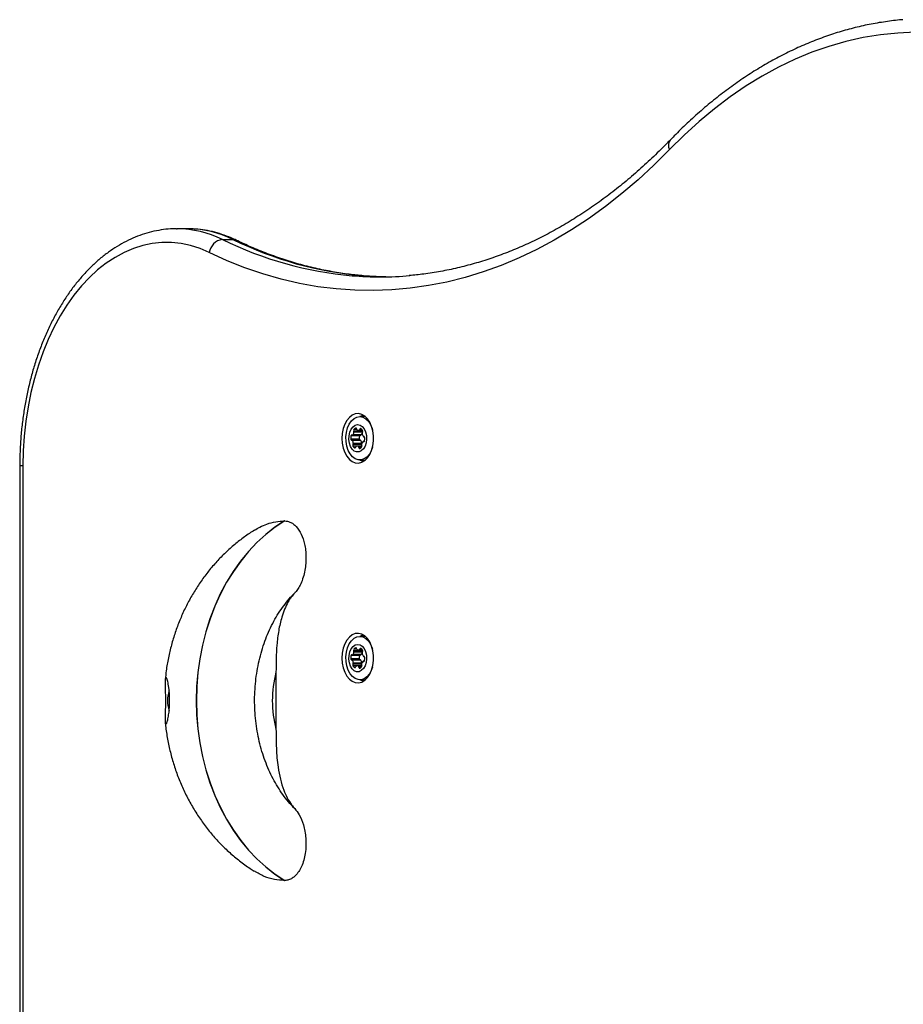
# Model space of a CAD drawing. Units: millimetres. Extents: x 0 to 11898, y 0 to 12959.
# Drawn here: x 1500 to 1822, y 5038 to 5396 of the extents above; entities that cross this region are included whole.
import ezdxf

# ---------------------------------------------------------------- set-up
doc = ezdxf.new("R2010")
doc.units = ezdxf.units.MM

msp = doc.modelspace()

# ---------------------------------------------------------------- linework, layer by layer
at = {"color": 7, "linetype": 'Continuous', "lineweight": 25, "ltscale": 50}
for p, q in [((1557.12, 5320.3), (1557.36, 5320.3)), ((1561.19, 5320.3), (1557.36, 5320.3)), ((1561.53, 5320.3), (1561.19, 5320.3)), ((1573.86, 5316.4), (1577.69, 5316.4)), ((1625.89, 5251.89), (1623.88, 5251.89)), ((1623.72, 5244.89), (1620.65, 5244.89)), ((1621.11, 5245.13), (1624.18, 5245.13)), ((1624.36, 5245.24), (1621.3, 5245.24)), ((1624.74, 5246.63), (1621.68, 5246.63)), ((1624.79, 5246.19), (1621.73, 5246.19)), ((1623.39, 5246.93), (1624.81, 5246.93)), ((1623.65, 5243.73), (1620.59, 5243.73)), ((1624.04, 5243.38), (1620.97, 5243.38)), ((1624.26, 5243.22), (1621.19, 5243.22)), ((1622.6, 5241.12), (1621.38, 5241.12)), ((1624.48, 5241.75), (1621.42, 5241.75)), ((1624.58, 5242.17), (1621.51, 5242.17)), ((1624.63, 5241.15), (1622.84, 5241.15)), ((1624.49, 5241.77), (1624.48, 5241.75)), ((1625.45, 5242.84), (1625.12, 5242.84)), ((1625.26, 5244.6), (1625.43, 5244.6)), ((1500.1, 5234), (1500.08, 4734)), ((1501.27, 5234), (1501.25, 4734)), ((1623.88, 5236.09), (1625.89, 5236.09)), ((1596.52, 5213.92), (1596.57, 5213.92)), ((1599.5, 5187.01), (1599.19, 5186.68)), ((1625.89, 5171.89), (1623.88, 5171.89)), ((1624.74, 5166.63), (1621.68, 5166.63)), ((1624.79, 5166.19), (1621.73, 5166.19)), ((1623.39, 5166.93), (1624.81, 5166.93)), ((1623.65, 5163.73), (1620.59, 5163.73)), ((1623.72, 5164.89), (1620.65, 5164.89)), ((1624.04, 5163.38), (1620.97, 5163.38)), ((1621.11, 5165.13), (1624.18, 5165.13)), ((1624.26, 5163.22), (1621.19, 5163.22)), ((1624.36, 5165.24), (1621.3, 5165.24)), ((1625.45, 5162.84), (1625.12, 5162.84)), ((1625.26, 5164.6), (1625.43, 5164.6)), ((1593.36, 5158.81), (1593.36, 5138.12)), ((1622.6, 5161.12), (1621.38, 5161.12)), ((1624.48, 5161.75), (1621.42, 5161.75)), ((1624.58, 5162.17), (1621.51, 5162.17)), ((1624.63, 5161.15), (1622.84, 5161.15)), ((1624.49, 5161.77), (1624.48, 5161.75)), ((1623.88, 5156.09), (1625.89, 5156.09)), ((1599.14, 5110.31), (1599.43, 5110)), ((1596.57, 5083.01), (1596.52, 5083.01))]:
    msp.add_line(p, q, dxfattribs=at)
at = {"color": 1, "linetype": 'Continuous', "lineweight": 25, "ltscale": 50}
for p, q in [((1622.75, 5247.26), (1621.71, 5247.26)), ((1622.49, 5247.76), (1622.39, 5247.76)), ((1624.79, 5246.96), (1623.65, 5246.96)), ((1624.57, 5247.25), (1623.87, 5247.25)), ((1625.41, 5242.82), (1625.21, 5242.82)), ((1625.41, 5244.61), (1625.31, 5244.61)), ((1622.19, 5240.56), (1622, 5240.56)), ((1624.62, 5241.02), (1623.33, 5241.02)), ((1624.41, 5240.68), (1623.52, 5240.68)), ((1600.19, 5187.71), (1599.5, 5187.01)), ((1622.75, 5167.26), (1621.71, 5167.26)), ((1622.49, 5167.76), (1622.39, 5167.76)), ((1624.79, 5166.96), (1623.65, 5166.96)), ((1624.57, 5167.25), (1623.87, 5167.25)), ((1625.41, 5162.82), (1625.21, 5162.82)), ((1625.41, 5164.61), (1625.31, 5164.61)), ((1622.19, 5160.56), (1622, 5160.56)), ((1624.62, 5161.02), (1623.33, 5161.02)), ((1624.41, 5160.68), (1623.52, 5160.68)), ((1599.43, 5110), (1600.19, 5109.22))]:
    msp.add_line(p, q, dxfattribs=at)
at = {"color": 7, "linetype": 'Continuous', "lineweight": 25, "ltscale": 50, "flags": 128}
for points in [[(1825.98, 5391.85), (1819.66, 5391.57), (1813.36, 5390.92), (1807.07, 5389.89), (1800.81, 5388.48), (1794.6, 5386.7), (1788.43, 5384.54), (1782.32, 5382.02), (1776.28, 5379.13), (1770.31, 5375.88), (1764.43, 5372.28), (1758.64, 5368.32), (1752.96, 5364.02), (1747.39, 5359.38), (1741.93, 5354.41), (1736.61, 5349.12)], [(1736.61, 5349.12), (1730.94, 5343.47), (1725.16, 5338.12), (1719.26, 5333.08), (1713.25, 5328.35), (1707.15, 5323.95), (1700.95, 5319.88), (1694.66, 5316.14), (1688.3, 5312.74), (1681.87, 5309.68), (1675.37, 5306.96), (1668.81, 5304.59), (1662.21, 5302.57), (1655.57, 5300.9), (1648.89, 5299.59), (1642.19, 5298.63), (1635.47, 5298.03), (1628.74, 5297.79), (1622.02, 5297.9), (1615.29, 5298.38), (1608.59, 5299.21), (1601.9, 5300.4), (1595.24, 5301.94), (1588.63, 5303.84), (1582.05, 5306.09), (1575.54, 5308.68), (1569.08, 5311.62)], [(1569.08, 5311.62), (1565.71, 5313.07), (1562.28, 5314.16), (1558.82, 5314.89), (1555.33, 5315.25), (1551.84, 5315.26), (1548.35, 5314.9), (1544.89, 5314.18), (1541.46, 5313.1), (1538.09, 5311.67), (1534.79, 5309.89), (1531.57, 5307.77), (1528.45, 5305.33), (1525.44, 5302.56), (1522.56, 5299.48), (1519.81, 5296.12), (1517.22, 5292.47), (1514.79, 5288.57), (1512.53, 5284.41), (1510.46, 5280.04), (1508.58, 5275.46), (1506.9, 5270.69), (1505.42, 5265.76), (1504.17, 5260.69), (1503.13, 5255.49), (1502.32, 5250.2), (1501.74, 5244.84), (1501.39, 5239.43), (1501.27, 5234)], [(1633.31, 5302.8), (1629.77, 5302.9), (1625.02, 5303.2)], [(1617.33, 5243.99), (1617.45, 5242.18), (1617.8, 5240.44), (1618.37, 5238.85), (1619.13, 5237.46), (1620.06, 5236.35), (1621.11, 5235.55), (1622.24, 5235.09), (1623.41, 5235), (1624.57, 5235.27), (1625.66, 5235.91), (1626.66, 5236.87), (1627.51, 5238.13), (1628.17, 5239.62), (1628.64, 5241.29), (1628.87, 5243.08), (1628.87, 5244.9), (1628.64, 5246.68), (1628.17, 5248.36), (1627.51, 5249.85), (1626.66, 5251.1), (1625.66, 5252.07), (1624.57, 5252.7), (1623.41, 5252.98), (1622.24, 5252.88), (1621.11, 5252.43), (1620.06, 5251.63), (1619.13, 5250.51), (1618.37, 5249.13), (1617.8, 5247.54), (1617.45, 5245.8), (1617.33, 5243.99)], [(1628.51, 5240.74), (1628.06, 5239.49), (1627.34, 5238.2), (1626.46, 5237.18), (1625.45, 5236.48), (1624.38, 5236.13), (1623.28, 5236.14), (1622.21, 5236.53), (1621.22, 5237.26), (1620.35, 5238.31), (1619.65, 5239.62), (1619.15, 5241.14), (1618.86, 5242.79), (1618.81, 5244.5), (1619, 5246.18), (1619.42, 5247.76), (1620.05, 5249.16), (1620.85, 5250.33), (1621.8, 5251.19), (1622.84, 5251.72), (1623.93, 5251.89), (1625.02, 5251.68), (1626.06, 5251.12), (1627, 5250.23), (1627.79, 5249.04), (1628.39, 5247.62), (1628.51, 5247.23)], [(1625.03, 5252.48), (1624.94, 5252.43), (1624.17, 5251.89)], [(1625.76, 5241.14), (1625.17, 5240.14), (1624.42, 5239.42), (1623.58, 5239.04), (1622.71, 5239.03), (1621.86, 5239.38), (1621.11, 5240.08), (1620.51, 5241.07), (1620.1, 5242.27), (1619.91, 5243.6), (1619.96, 5244.96), (1620.25, 5246.25), (1620.75, 5247.37), (1621.42, 5248.24), (1622.22, 5248.79), (1623.09, 5248.99), (1623.96, 5248.81), (1624.76, 5248.28), (1625.45, 5247.43), (1625.96, 5246.33), (1626.26, 5245.05), (1626.32, 5243.69), (1626.15, 5242.35), (1625.76, 5241.14)], [(1621.02, 5245.16), (1620.96, 5245.18), (1620.91, 5245.18), (1620.85, 5245.17), (1620.8, 5245.14), (1620.75, 5245.1), (1620.71, 5245.04), (1620.67, 5244.97), (1620.65, 5244.89)], [(1622.72, 5247.4), (1622.7, 5247.48), (1622.68, 5247.56), (1622.64, 5247.63), (1622.6, 5247.69), (1622.55, 5247.73), (1622.5, 5247.76), (1622.44, 5247.77), (1622.39, 5247.76)], [(1624.24, 5247.52), (1624.18, 5247.54), (1624.12, 5247.55), (1624.07, 5247.53), (1624.02, 5247.5), (1623.97, 5247.46), (1623.93, 5247.4), (1623.89, 5247.33), (1623.87, 5247.25)], [(1620.59, 5243.73), (1620.6, 5243.64), (1620.63, 5243.57), (1620.67, 5243.5), (1620.71, 5243.44), (1620.76, 5243.4), (1620.81, 5243.37), (1620.87, 5243.36), (1620.92, 5243.37)], [(1624.58, 5242.17), (1624.58, 5242.11), (1624.58, 5242.1)], [(1625.21, 5242.82), (1625.27, 5242.8), (1625.33, 5242.79), (1625.38, 5242.8), (1625.43, 5242.83), (1625.48, 5242.88), (1625.52, 5242.94), (1625.56, 5243.01), (1625.58, 5243.09)], [(1625.64, 5244.25), (1625.63, 5244.33), (1625.6, 5244.41), (1625.57, 5244.48), (1625.52, 5244.53), (1625.48, 5244.58), (1625.42, 5244.6), (1625.37, 5244.61), (1625.31, 5244.61)], [(1622, 5240.56), (1622.06, 5240.54), (1622.11, 5240.53), (1622.17, 5240.54), (1622.22, 5240.57), (1622.27, 5240.62), (1622.31, 5240.68), (1622.34, 5240.75), (1622.37, 5240.83)], [(1623.52, 5240.68), (1623.53, 5240.59), (1623.56, 5240.52), (1623.59, 5240.45), (1623.64, 5240.39), (1623.69, 5240.35), (1623.74, 5240.32), (1623.79, 5240.31), (1623.85, 5240.32)], [(1624.17, 5236.09), (1624.94, 5235.55), (1625.03, 5235.49)], [(1596.52, 5213.92), (1593, 5211.61), (1589.62, 5208.99), (1586.39, 5206.06), (1583.34, 5202.83), (1580.46, 5199.33), (1577.78, 5195.57), (1575.32, 5191.57), (1573.08, 5187.35), (1571.07, 5182.93), (1569.31, 5178.34), (1567.81, 5173.6), (1566.57, 5168.73), (1565.6, 5163.75), (1564.9, 5158.7), (1564.48, 5153.6), (1564.34, 5148.47), (1564.48, 5143.34), (1564.9, 5138.23), (1565.6, 5133.18), (1566.57, 5128.2), (1567.81, 5123.33), (1569.31, 5118.59), (1571.07, 5114), (1573.08, 5109.58), (1575.32, 5105.36), (1577.78, 5101.36), (1580.46, 5097.6), (1583.34, 5094.1), (1586.39, 5090.87), (1589.62, 5087.94), (1593, 5085.32), (1596.52, 5083.01)], [(1596.57, 5213.92), (1593.06, 5211.61), (1589.68, 5208.99), (1586.45, 5206.06), (1583.39, 5202.83), (1580.52, 5199.33), (1577.84, 5195.57), (1575.38, 5191.57), (1573.14, 5187.35), (1571.13, 5182.93), (1569.37, 5178.34), (1567.87, 5173.6), (1566.63, 5168.73), (1565.66, 5163.75), (1564.96, 5158.7), (1564.54, 5153.6), (1564.4, 5148.47), (1564.54, 5143.34), (1564.96, 5138.23), (1565.66, 5133.18), (1566.63, 5128.2), (1567.87, 5123.33), (1569.37, 5118.59), (1571.13, 5114), (1573.14, 5109.58), (1575.38, 5105.36), (1577.84, 5101.36), (1580.52, 5097.6), (1583.39, 5094.1), (1586.45, 5090.87), (1589.68, 5087.94), (1593.06, 5085.32), (1596.57, 5083.01)], [(1617.33, 5163.99), (1617.45, 5162.18), (1617.8, 5160.44), (1618.37, 5158.85), (1619.13, 5157.46), (1620.06, 5156.35), (1621.11, 5155.55), (1622.24, 5155.09), (1623.41, 5155), (1624.57, 5155.27), (1625.66, 5155.91), (1626.66, 5156.87), (1627.51, 5158.13), (1628.17, 5159.62), (1628.64, 5161.29), (1628.87, 5163.08), (1628.87, 5164.9), (1628.64, 5166.68), (1628.17, 5168.36), (1627.51, 5169.85), (1626.66, 5171.1), (1625.66, 5172.07), (1624.57, 5172.7), (1623.41, 5172.98), (1622.24, 5172.88), (1621.11, 5172.43), (1620.06, 5171.63), (1619.13, 5170.51), (1618.37, 5169.13), (1617.8, 5167.54), (1617.45, 5165.8), (1617.33, 5163.99)], [(1628.51, 5160.74), (1628.06, 5159.49), (1627.34, 5158.2), (1626.46, 5157.18), (1625.45, 5156.48), (1624.38, 5156.13), (1623.28, 5156.14), (1622.21, 5156.53), (1621.22, 5157.26), (1620.35, 5158.31), (1619.65, 5159.62), (1619.15, 5161.14), (1618.86, 5162.79), (1618.81, 5164.5), (1619, 5166.18), (1619.42, 5167.76), (1620.05, 5169.16), (1620.85, 5170.33), (1621.8, 5171.19), (1622.84, 5171.72), (1623.93, 5171.89), (1625.02, 5171.68), (1626.06, 5171.12), (1627, 5170.23), (1627.79, 5169.04), (1628.39, 5167.62), (1628.51, 5167.23)], [(1625.03, 5172.48), (1624.94, 5172.43), (1624.17, 5171.89)], [(1625.76, 5161.14), (1625.17, 5160.14), (1624.42, 5159.42), (1623.58, 5159.04), (1622.71, 5159.03), (1621.86, 5159.38), (1621.11, 5160.08), (1620.51, 5161.07), (1620.1, 5162.27), (1619.91, 5163.6), (1619.96, 5164.96), (1620.25, 5166.25), (1620.75, 5167.37), (1621.42, 5168.24), (1622.22, 5168.79), (1623.09, 5168.99), (1623.96, 5168.81), (1624.76, 5168.28), (1625.45, 5167.43), (1625.96, 5166.33), (1626.26, 5165.05), (1626.32, 5163.69), (1626.15, 5162.35), (1625.76, 5161.14)], [(1622.72, 5167.4), (1622.7, 5167.48), (1622.68, 5167.56), (1622.64, 5167.63), (1622.6, 5167.69), (1622.55, 5167.73), (1622.5, 5167.76), (1622.44, 5167.77), (1622.39, 5167.76)], [(1624.24, 5167.52), (1624.18, 5167.54), (1624.12, 5167.55), (1624.07, 5167.53), (1624.02, 5167.5), (1623.97, 5167.46), (1623.93, 5167.4), (1623.89, 5167.33), (1623.87, 5167.25)], [(1620.59, 5163.73), (1620.6, 5163.64), (1620.63, 5163.57), (1620.67, 5163.5), (1620.71, 5163.44), (1620.76, 5163.4), (1620.81, 5163.37), (1620.87, 5163.36), (1620.92, 5163.37)], [(1621.02, 5165.16), (1620.96, 5165.18), (1620.91, 5165.18), (1620.85, 5165.17), (1620.8, 5165.14), (1620.75, 5165.1), (1620.71, 5165.04), (1620.67, 5164.97), (1620.65, 5164.89)], [(1625.21, 5162.82), (1625.27, 5162.8), (1625.33, 5162.79), (1625.38, 5162.8), (1625.43, 5162.83), (1625.48, 5162.88), (1625.52, 5162.94), (1625.56, 5163.01), (1625.58, 5163.09)], [(1625.64, 5164.25), (1625.63, 5164.33), (1625.6, 5164.41), (1625.57, 5164.48), (1625.52, 5164.53), (1625.48, 5164.58), (1625.42, 5164.6), (1625.37, 5164.61), (1625.31, 5164.61)], [(1622, 5160.56), (1622.06, 5160.54), (1622.11, 5160.53), (1622.17, 5160.54), (1622.22, 5160.57), (1622.27, 5160.62), (1622.31, 5160.68), (1622.34, 5160.75), (1622.37, 5160.83)], [(1623.52, 5160.68), (1623.53, 5160.59), (1623.56, 5160.52), (1623.59, 5160.45), (1623.64, 5160.39), (1623.69, 5160.35), (1623.74, 5160.32), (1623.79, 5160.31), (1623.85, 5160.32)], [(1624.58, 5162.17), (1624.58, 5162.11), (1624.58, 5162.1)], [(1624.17, 5156.09), (1624.94, 5155.55), (1625.03, 5155.49)]]:
    msp.add_lwpolyline(points, dxfattribs=at)
at = {"color": 1, "linetype": 'Continuous', "lineweight": 25, "ltscale": 50, "flags": 128}
for points in [[(1578.92, 5316.12), (1578.42, 5316.31), (1577.69, 5316.4)], [(1501.27, 5234), (1500.72, 5234), (1500.33, 5234), (1500.13, 5234), (1500.1, 5234)]]:
    msp.add_lwpolyline(points, dxfattribs=at)
at = {"color": 1, "linetype": 'Continuous', "lineweight": 25, "ltscale": 2500}
for centre, radius, start, end in [((1739.27, 5350.69), 3.09, 141.9036, 210.4508), ((1557.15, 5282.57), 37.73, 63.7013, 89.6663), ((1561, 5282.69), 37.61, 63.6529, 89.1984), ((1632.65, 5435.76), 133.05, 243.778, 265.003), ((1636.48, 5435.74), 133.04, 243.7773, 265.0587)]:
    msp.add_arc(centre, radius, start, end, dxfattribs=at)
at = {"color": 7, "linetype": 'Continuous', "lineweight": 25, "ltscale": 2500}
for centre, radius, start, end in [((1574.62, 5310.86), 5.59, 97.7402, 172.113), ((1631.39, 5427.29), 124.51, 265.2417, 274.9357), ((1624, 5244.13), 3.44, 167.2258, 186.6833), ((1621.12, 5245.35), 0.214, 242.6485, 328.8389), ((1619.26, 5246.72), 2.53, 324.0112, 347.9513), ((1622.23, 5246.92), 0.622, 146.5658, 207.3547), ((1621.1, 5246.34), 0.644, 346.5981, 26.696), ((1622.79, 5246.5), 1.32, 107.8035, 144.7815), ((1623.16, 5247.42), 0.442, 182.5878, 234.5712), ((1623.39, 5247.9), 0.968, 239.8144, 285.5165), ((1627.07, 5244.13), 3.44, 167.2258, 186.6833), ((1623.51, 5247.3), 0.366, 293.1589, 352.4577), ((1624.15, 5244.81), 0.439, 132.4873, 169.3939), ((1624.17, 5245.37), 0.236, 272.7946, 326.6117), ((1623.39, 5246.12), 1.64, 26.8396, 58.8386), ((1622.46, 5246.64), 2.36, 323.5283, 342.4959), ((1625.29, 5246.92), 0.618, 178.8765, 207.1458), ((1625.31, 5245.89), 0.599, 145.9386, 188.0924), ((1627.62, 5246.12), 2.92, 186.0209, 207.741), ((1624.16, 5246.34), 0.644, 346.578, 26.7161), ((1624.3, 5246.57), 0.622, 326.5496, 27.371), ((1625.27, 5244.85), 0.243, 201.389, 280.2881), ((1620.97, 5243.13), 0.243, 21.3561, 100.3114), ((1618.61, 5241.86), 2.92, 6.0136, 27.7492), ((1621.93, 5241.4), 0.622, 146.5666, 207.354), ((1623.01, 5242.3), 2.01, 215.8722, 239.8354), ((1620.92, 5242.08), 0.598, 325.8869, 8.1441), ((1622.73, 5240.78), 0.366, 113.19, 172.4566), ((1622.85, 5240.18), 0.968, 59.8113, 105.522), ((1624.07, 5243.74), 0.416, 181.2499, 240.3763), ((1624.01, 5243.11), 0.269, 24.0686, 84.3496), ((1621.67, 5241.86), 2.92, 6.0218, 27.7292), ((1625, 5241.4), 0.625, 146.6436, 203.765), ((1625.14, 5241.73), 0.645, 166.5985, 206.6649), ((1626.83, 5241.27), 2.4, 142.2384, 165.1187), ((1624.01, 5241.16), 0.621, 326.5313, 27.3892), ((1625.12, 5242.63), 0.214, 62.6318, 148.8556), ((1622.23, 5243.85), 3.44, 347.235, 6.6859), ((1623.08, 5240.66), 0.442, 2.5477, 54.5804), ((1623.45, 5241.58), 1.32, 287.7817, 324.8034), ((1619.26, 5166.72), 2.53, 324.0093, 347.9519), ((1622.23, 5166.92), 0.622, 146.5666, 207.354), ((1621.1, 5166.34), 0.644, 346.5981, 26.696), ((1622.79, 5166.5), 1.32, 107.7979, 144.7872), ((1623.16, 5167.42), 0.442, 182.5829, 234.5761), ((1623.39, 5167.9), 0.968, 239.804, 285.5269), ((1623.51, 5167.3), 0.366, 293.149, 352.4676), ((1623.39, 5166.12), 1.64, 26.8354, 58.8428), ((1622.46, 5166.64), 2.36, 323.5283, 342.4959), ((1625.29, 5166.92), 0.618, 178.8791, 207.1432), ((1625.31, 5165.89), 0.599, 145.9358, 188.0951), ((1627.62, 5166.12), 2.92, 186.0215, 207.7414), ((1624.16, 5166.34), 0.644, 346.578, 26.7161), ((1624.3, 5166.57), 0.622, 326.5496, 27.371), ((1624, 5164.13), 3.44, 167.2253, 186.6838), ((1620.97, 5163.13), 0.243, 21.371, 100.2965), ((1621.12, 5165.35), 0.214, 242.6258, 328.8616), ((1618.61, 5161.86), 2.92, 6.0131, 27.7489), ((1627.07, 5164.13), 3.44, 167.2253, 186.6838), ((1624.07, 5163.74), 0.416, 181.2611, 240.3651), ((1624.15, 5164.81), 0.439, 132.4795, 169.4017), ((1624.01, 5163.11), 0.269, 24.0762, 84.3523), ((1624.17, 5165.37), 0.236, 272.8368, 326.5834), ((1621.67, 5161.86), 2.92, 6.0212, 27.7289), ((1626.83, 5161.27), 2.4, 142.2417, 165.1171), ((1625.12, 5162.63), 0.214, 62.6481, 148.8392), ((1625.27, 5164.85), 0.243, 201.3824, 280.2851), ((1622.23, 5163.85), 3.44, 347.2354, 6.6854), ((1632.91, 5148.47), 40.88, 165.3427, 194.6573), ((1621.93, 5161.4), 0.622, 146.5666, 207.354), ((1623.01, 5162.3), 2.01, 215.8906, 239.817), ((1620.92, 5162.08), 0.598, 325.8896, 8.1413), ((1622.73, 5160.78), 0.366, 113.1999, 172.4467), ((1622.85, 5160.18), 0.969, 59.8217, 105.5116), ((1623.08, 5160.66), 0.442, 2.5526, 54.5755), ((1623.45, 5161.58), 1.32, 287.7843, 324.8007), ((1625, 5161.4), 0.625, 146.6436, 203.765), ((1625.14, 5161.73), 0.645, 166.5985, 206.6649), ((1624.01, 5161.16), 0.621, 326.5303, 27.3902), ((1565.56, 5148.47), 11.68, 162.1055, 197.8564)]:
    msp.add_arc(centre, radius, start, end, dxfattribs=at)
at = {"color": 7, "linetype": 'Continuous', "lineweight": 25, "ltscale": 50}
for points, knots in [([(1821.55, 5396.42), (1821.38, 5396.41), (1819.24, 5396.27), (1815.15, 5395.72), (1809.29, 5394.73), (1803.45, 5393.39), (1797.65, 5391.75), (1791.89, 5389.8), (1786.17, 5387.54), (1780.51, 5384.97), (1774.91, 5382.1), (1769.38, 5378.93), (1763.92, 5375.47), (1758.55, 5371.71), (1753.26, 5367.66), (1748.07, 5363.34), (1743.07, 5358.81), (1739.35, 5355.18), (1737.32, 5353.09), (1736.84, 5352.59)], [0, 0, 0, 0, 0.005679, 0.070532, 0.135407, 0.200316, 0.265274, 0.330287, 0.395366, 0.460516, 0.525737, 0.591032, 0.656397, 0.72183, 0.787326, 0.852879, 0.918482, 0.980733, 1, 1, 1, 1]), ([(1736.84, 5352.59), (1735.93, 5351.67), (1733.3, 5348.97), (1728.86, 5344.7), (1723.5, 5339.89), (1718.03, 5335.36), (1712.48, 5331.1), (1706.84, 5327.13), (1701.13, 5323.45), (1695.34, 5320.05), (1689.49, 5316.95), (1683.58, 5314.15), (1677.61, 5311.65), (1671.59, 5309.46), (1665.53, 5307.57), (1659.43, 5305.98), (1653.3, 5304.72), (1647.44, 5303.78), (1643.62, 5303.42), (1641.85, 5303.25)], [0, 0, 0, 0, 0.031811, 0.092565, 0.153333, 0.214127, 0.274952, 0.335813, 0.396716, 0.457666, 0.518667, 0.579725, 0.640842, 0.70202, 0.763261, 0.824563, 0.885922, 0.947334, 1, 1, 1, 1]), ([(1557.1, 5320.27), (1556.7, 5320.27), (1555.14, 5320.3), (1552.41, 5320.02), (1548.95, 5319.44), (1545.52, 5318.52), (1542.13, 5317.29), (1538.8, 5315.76), (1535.54, 5313.93), (1532.35, 5311.8), (1529.26, 5309.38), (1526.27, 5306.68), (1523.4, 5303.71), (1520.65, 5300.48), (1518.04, 5297), (1515.58, 5293.28), (1513.27, 5289.35), (1511.13, 5285.22), (1509.17, 5280.9), (1507.38, 5276.4), (1505.78, 5271.76), (1504.37, 5266.98), (1503.15, 5262.08), (1502.13, 5257.08), (1501.31, 5252), (1500.7, 5246.85), (1500.29, 5241.66), (1500.12, 5237.37), (1500.11, 5234.81), (1500.1, 5234)], [0, 0, 0, 0, 0.012935, 0.050578, 0.088226, 0.125942, 0.163781, 0.201783, 0.239976, 0.278367, 0.316948, 0.355701, 0.394598, 0.43361, 0.472707, 0.51186, 0.551048, 0.590253, 0.62946, 0.668658, 0.707844, 0.747014, 0.786168, 0.825307, 0.864432, 0.903546, 0.942651, 0.981752, 1, 1, 1, 1]), ([(1578.92, 5316.12), (1578.3, 5316.41), (1576.57, 5317.22), (1573.67, 5318.31), (1570.21, 5319.3), (1566.73, 5319.95), (1563.84, 5320.27), (1562.11, 5320.26), (1561.55, 5320.26)], [0, 0, 0, 0, 0.110542, 0.31068, 0.509976, 0.708275, 0.905774, 1, 1, 1, 1]), ([(1625.26, 5303.21), (1623.52, 5303.37), (1619.72, 5303.71), (1613.88, 5304.62), (1607.74, 5305.85), (1601.63, 5307.41), (1595.55, 5309.28), (1589.51, 5311.46), (1583.97, 5313.74), (1580.45, 5315.4), (1578.92, 5316.12)], [0, 0, 0, 0, 0.1108121, 0.242287, 0.3736954, 0.5050162, 0.636232, 0.7673292, 0.8982992, 1, 1, 1, 1]), ([(1585.5, 5210.54), (1586.16, 5210.94), (1587.65, 5211.85), (1590.24, 5212.92), (1593.26, 5213.76), (1595.42, 5213.86), (1596.52, 5213.92)], [0, 0, 0, 0, 0.188176, 0.424628, 0.710534, 1, 1, 1, 1]), ([(1596.57, 5213.92), (1597.2, 5213.84), (1598.24, 5213.72), (1599.63, 5212.9), (1601.08, 5211.59), (1602.64, 5209.19), (1603.68, 5206.1), (1604.16, 5203.28), (1604.32, 5200.92), (1604.25, 5198.44), (1603.92, 5195.88), (1603.3, 5193.35), (1602.47, 5191.13), (1601.48, 5189.3), (1600.7, 5188.26), (1600.25, 5187.78), (1600.19, 5187.71)], [0, 0, 0, 0, 0.083909, 0.139475, 0.196751, 0.308922, 0.427705, 0.49288, 0.559598, 0.63194, 0.706092, 0.783865, 0.863972, 0.92631, 0.990289, 1, 1, 1, 1]), ([(1585.51, 5210.52), (1584.89, 5210.15), (1583.01, 5208.99), (1580.04, 5206.78), (1576.59, 5203.91), (1573.34, 5200.79), (1570.27, 5197.45), (1567.42, 5193.89), (1564.78, 5190.12), (1562.37, 5186.17), (1560.21, 5182.04), (1558.29, 5177.75), (1556.64, 5173.31), (1555.26, 5168.75), (1554.17, 5164.09), (1553.42, 5159.9), (1553.16, 5157.27), (1553.06, 5156.23)], [0, 0, 0, 0, 0.033259, 0.101705, 0.170471, 0.239552, 0.308993, 0.378832, 0.449096, 0.519799, 0.590943, 0.662519, 0.734504, 0.806869, 0.879578, 0.952601, 1, 1, 1, 1]), ([(1600.19, 5187.71), (1599.75, 5187.21), (1598.86, 5186.21), (1597.61, 5184.22), (1596.45, 5181.8), (1595.24, 5178.38), (1594.25, 5173.99), (1593.64, 5168.88), (1593.38, 5163.78), (1593.37, 5160.47), (1593.36, 5158.81)], [0, 0, 0, 0, 0.079016, 0.15946, 0.258792, 0.360143, 0.52318, 0.690672, 0.844958, 1, 1, 1, 1]), ([(1599.42, 5110.04), (1599.26, 5110.2), (1598.37, 5111.08), (1596.85, 5112.94), (1594.91, 5115.6), (1593.12, 5118.49), (1591.49, 5121.57), (1590.04, 5124.83), (1588.78, 5128.25), (1587.71, 5131.8), (1586.85, 5135.46), (1586.21, 5139.21), (1585.78, 5143.03), (1585.57, 5146.88), (1585.59, 5150.74), (1585.84, 5154.59), (1586.3, 5158.39), (1586.99, 5162.12), (1587.88, 5165.76), (1588.98, 5169.28), (1590.27, 5172.66), (1591.75, 5175.88), (1593.39, 5178.91), (1595.18, 5181.74), (1597.13, 5184.33), (1598.57, 5186.08), (1599.39, 5186.88), (1599.49, 5186.97)], [0, 0, 0, 0, 0.009727, 0.053138, 0.09629, 0.139275, 0.182156, 0.22498, 0.267778, 0.310567, 0.353357, 0.396155, 0.438961, 0.48177, 0.524577, 0.567373, 0.610148, 0.652894, 0.695607, 0.738283, 0.780926, 0.823543, 0.86615, 0.908767, 0.951431, 0.994194, 1, 1, 1, 1]), ([(1553.05, 5152.56), (1553.03, 5152.99), (1553.01, 5153.87), (1552.98, 5155.26), (1553.02, 5156.6), (1553.22, 5157.09), (1553.5, 5156.82), (1553.79, 5156.12), (1554.1, 5154.9), (1554.35, 5153.32), (1554.54, 5151.59), (1554.67, 5149.26), (1554.63, 5146.58), (1554.44, 5144.21), (1554.14, 5142.2), (1553.76, 5140.67), (1553.37, 5139.85), (1553.13, 5139.99), (1553.01, 5140.7), (1552.98, 5141.78), (1553.02, 5143.47), (1553.09, 5145.76), (1553.13, 5148.03), (1553.11, 5150.21), (1553.07, 5151.69), (1553.05, 5152.41), (1553.05, 5152.56)], [0, 0, 0, 0, 0.0284261, 0.0577761, 0.1149501, 0.1838417, 0.2197518, 0.2569027, 0.311722, 0.3388883, 0.3670902, 0.4149695, 0.4578814, 0.499727, 0.5436298, 0.5921962, 0.6476949, 0.7115988, 0.7468703, 0.783147, 0.8399116, 0.8829557, 0.9192225, 0.9555651, 0.9907121, 1, 1, 1, 1]), ([(1553.05, 5140.68), (1553.07, 5140.43), (1553.21, 5138.56), (1553.76, 5135.08), (1554.72, 5130.27), (1556.02, 5125.54), (1557.61, 5120.91), (1559.5, 5116.39), (1561.68, 5112.01), (1564.13, 5107.81), (1566.85, 5103.8), (1569.82, 5100), (1573.03, 5096.44), (1576.46, 5093.13), (1580.09, 5090.11), (1583.1, 5087.87), (1584.95, 5086.74), (1585.46, 5086.43)], [0, 0, 0, 0, 0.011349, 0.085622, 0.160054, 0.234609, 0.309234, 0.383866, 0.45843, 0.532845, 0.607028, 0.680904, 0.754409, 0.827491, 0.900115, 0.972264, 1, 1, 1, 1]), ([(1593.36, 5138.12), (1593.38, 5135.8), (1593.41, 5131.15), (1593.92, 5125.03), (1594.89, 5119.89), (1596.03, 5116.12), (1597.45, 5112.98), (1598.81, 5110.76), (1599.81, 5109.65), (1600.19, 5109.22)], [0, 0, 0, 0, 0.216465, 0.435033, 0.573769, 0.715695, 0.822057, 0.931196, 1, 1, 1, 1]), ([(1600.19, 5109.22), (1600.77, 5108.49), (1602.08, 5106.86), (1603.24, 5103.86), (1603.94, 5100.92), (1604.27, 5098.35), (1604.32, 5095.63), (1604.08, 5092.93), (1603.52, 5090.35), (1602.71, 5088.11), (1601.67, 5086.21), (1600.53, 5084.79), (1599.27, 5083.78), (1597.96, 5083.14), (1597.04, 5083.06), (1596.57, 5083.01)], [0, 0, 0, 0, 0.100092, 0.223179, 0.295619, 0.369851, 0.448045, 0.528666, 0.60379, 0.681645, 0.748459, 0.817761, 0.876614, 0.937501, 1, 1, 1, 1]), ([(1596.52, 5083.01), (1595.27, 5083.09), (1592.76, 5083.24), (1589.04, 5084.34), (1586.68, 5085.76), (1585.5, 5086.48)], [0, 0, 0, 0, 0.32994, 0.665413, 1, 1, 1, 1])]:
    msp.add_open_spline(points, degree=3, knots=knots, dxfattribs=at)

doc.saveas('drawing.dxf')
